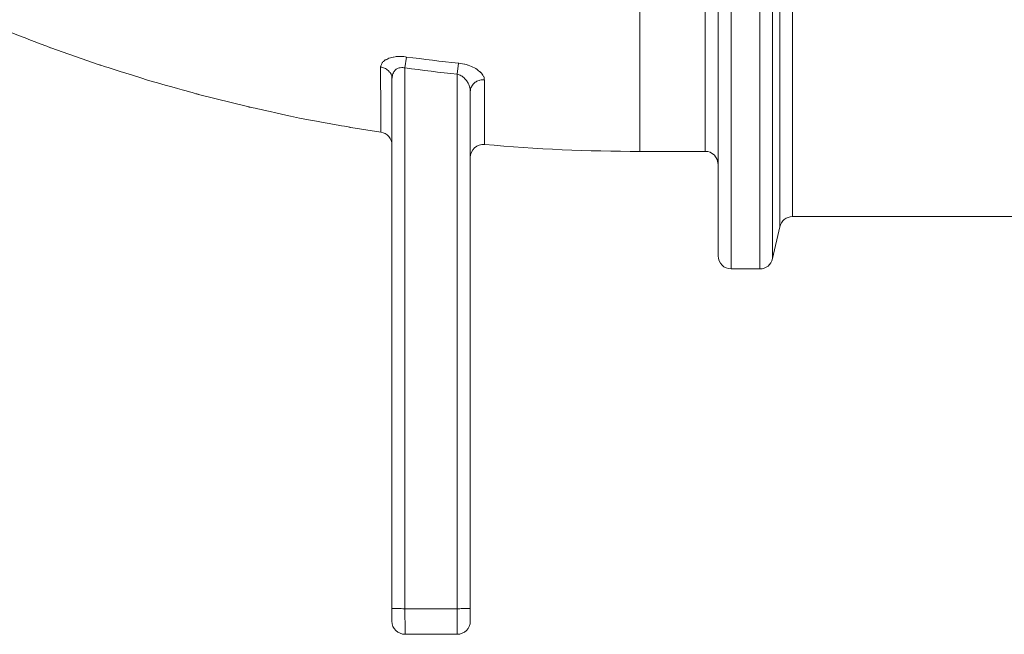
# Model space of a CAD drawing. Units: inches. Extents: x 29 to 167, y 59 to 244.
# Drawn here: x 107 to 111, y 161 to 163 of the extents above; entities that cross this region are included whole.
import ezdxf

# ---------------------------------------------------------------- set-up
doc = ezdxf.new("R2010")
doc.units = ezdxf.units.IN
doc.header["$MEASUREMENT"] = 0
doc.layers.add('Layer 1', color=7, linetype='Continuous')

# ---------------------------------------------------------------- blocks, each defined once
blk = doc.blocks.new('block 908')
at = {"layer": 'Layer 1', "color": 7, "lineweight": 9}
blk.add_lwpolyline([(108.7175, 160.8013), (108.5328, 160.8013)], dxfattribs=at)
blk = doc.blocks.new('block 910')
at = {"layer": 'Layer 1', "color": 7, "lineweight": 9}
blk.add_lwpolyline([(109.6897, 162.0967), (109.7913, 162.0967)], dxfattribs=at)
blk = doc.blocks.new('block 912')
at = {"layer": 'Layer 1', "color": 7, "lineweight": 9}
blk.add_lwpolyline([(109.9067, 162.282), (111.3151, 162.282)], dxfattribs=at)
blk = doc.blocks.new('block 913')
at = {"layer": 'Layer 1', "color": 7, "lineweight": 9}
blk.add_lwpolyline([(109.3655, 162.5135), (109.5967, 162.5135)], dxfattribs=at)
blk = doc.blocks.new('block 1293')
at = {"layer": 'Layer 1', "color": 7, "lineweight": 9}
blk.add_lwpolyline([(108.486, 162.7712), (108.486, 160.8475)], dxfattribs=at)
blk = doc.blocks.new('block 1294')
at = {"layer": 'Layer 1', "color": 7, "lineweight": 9}
blk.add_lwpolyline([(108.5321, 162.8095), (108.5321, 160.8919)], dxfattribs=at)
blk = doc.blocks.new('block 1297')
at = {"layer": 'Layer 1', "color": 7, "lineweight": 9}
blk.add_lwpolyline([(108.7175, 162.7867), (108.7175, 160.8919)], dxfattribs=at)
blk = doc.blocks.new('block 1298')
at = {"layer": 'Layer 1', "color": 7, "lineweight": 9}
blk.add_lwpolyline([(108.764, 162.7257), (108.764, 160.8475)], dxfattribs=at)
blk = doc.blocks.new('block 1366')
at = {"layer": 'Layer 1', "color": 7, "lineweight": 9}
blk.add_lwpolyline([(109.3655, 166.6787), (109.3655, 162.5135)], dxfattribs=at)
blk = doc.blocks.new('block 1373')
at = {"layer": 'Layer 1', "color": 7, "lineweight": 9}
blk.add_lwpolyline([(109.5967, 166.6787), (109.5967, 162.5135)], dxfattribs=at)
blk = doc.blocks.new('block 1376')
at = {"layer": 'Layer 1', "color": 7, "lineweight": 9}
blk.add_lwpolyline([(109.6432, 167.0487), (109.6432, 162.1432)], dxfattribs=at)
blk = doc.blocks.new('block 1377')
at = {"layer": 'Layer 1', "color": 7, "lineweight": 9}
blk.add_lwpolyline([(109.6897, 167.0952), (109.6897, 162.0967)], dxfattribs=at)
blk = doc.blocks.new('block 1381')
at = {"layer": 'Layer 1', "color": 7, "lineweight": 9}
blk.add_lwpolyline([(109.7913, 167.0952), (109.7913, 162.0967)], dxfattribs=at)
blk = doc.blocks.new('block 1385')
at = {"layer": 'Layer 1', "color": 7, "lineweight": 9}
blk.add_lwpolyline([(109.8364, 167.059), (109.8364, 162.1332)], dxfattribs=at)
blk = doc.blocks.new('block 1386')
at = {"layer": 'Layer 1', "color": 7, "lineweight": 9}
blk.add_lwpolyline([(109.8616, 166.9463), (109.8616, 162.2458)], dxfattribs=at)
blk = doc.blocks.new('block 1389')
at = {"layer": 'Layer 1', "color": 7, "lineweight": 9}
blk.add_lwpolyline([(109.9067, 166.9102), (109.9067, 162.282)], dxfattribs=at)
blk = doc.blocks.new('block 1621')
at = {"layer": 'Layer 1', "color": 7, "lineweight": 9}
blk.add_lwpolyline([(108.7216, 162.826), (108.7175, 162.7867)], dxfattribs=at)
blk = doc.blocks.new('block 1622')
at = {"layer": 'Layer 1', "color": 7, "lineweight": 9}
blk.add_lwpolyline([(108.5321, 162.8095), (108.5376, 162.848)], dxfattribs=at)
blk = doc.blocks.new('block 2108')
at = {"layer": 'Layer 1', "color": 7, "lineweight": 9}
blk.add_lwpolyline([(109.8364, 162.1332), (109.8616, 162.2458)], dxfattribs=at)
blk = doc.blocks.new('block 3063')
at = {"layer": 'Layer 1', "color": 7, "lineweight": 9}
blk.add_open_spline([(108.8143, 162.538), (108.9976, 162.5215), (109.1815, 162.5132), (109.3655, 162.5135)], degree=3, dxfattribs=at)
blk = doc.blocks.new('block 3064')
at = {"layer": 'Layer 1', "color": 7, "lineweight": 9}
blk.add_open_spline([(108.5321, 162.8095), (108.5941, 162.8009), (108.6558, 162.7933), (108.7175, 162.7867)], degree=3, dxfattribs=at)
blk = doc.blocks.new('block 3065')
at = {"layer": 'Layer 1', "color": 7, "lineweight": 9}
blk.add_open_spline([(108.5376, 162.848), (108.599, 162.8401), (108.6606, 162.8325), (108.7216, 162.826)], degree=3, dxfattribs=at)
blk = doc.blocks.new('block 3071')
at = {"layer": 'Layer 1', "color": 7, "lineweight": 9}
blk.add_lwpolyline([(109.5967, 162.5135), (109.606, 162.5128), (109.6146, 162.5101), (109.6297, 162.5001), (109.6397, 162.4849), (109.6432, 162.4674)], dxfattribs=at)
blk = doc.blocks.new('block 3072')
at = {"layer": 'Layer 1', "color": 7, "lineweight": 9}
blk.add_open_spline([(108.4467, 162.5814), (108.4694, 162.5783), (108.486, 162.559), (108.486, 162.5359)], degree=3, dxfattribs=at)
blk = doc.blocks.new('block 3074')
at = {"layer": 'Layer 1', "color": 7, "lineweight": 9}
blk.add_open_spline([(109.6432, 162.1432), (109.6432, 162.1173), (109.6642, 162.0967), (109.6897, 162.0967)], degree=3, dxfattribs=at)
blk = doc.blocks.new('block 3076')
at = {"layer": 'Layer 1', "color": 7, "lineweight": 9}
blk.add_open_spline([(109.7913, 162.0967), (109.8127, 162.0967), (109.8316, 162.1118), (109.8364, 162.1332)], degree=3, dxfattribs=at)
blk = doc.blocks.new('block 3079')
at = {"layer": 'Layer 1', "color": 7, "lineweight": 9}
blk.add_open_spline([(109.9067, 162.282), (109.885, 162.282), (109.8664, 162.2672), (109.8616, 162.2458)], degree=3, dxfattribs=at)
blk = doc.blocks.new('block 3083')
at = {"layer": 'Layer 1', "color": 7, "lineweight": 9}
blk.add_open_spline([(108.486, 160.8475), (108.486, 160.8216), (108.507, 160.8013), (108.5328, 160.8013)], degree=3, dxfattribs=at)
blk = doc.blocks.new('block 3084')
at = {"layer": 'Layer 1', "color": 7, "lineweight": 9}
blk.add_open_spline([(108.7175, 160.8013), (108.743, 160.8013), (108.764, 160.8216), (108.764, 160.8475)], degree=3, dxfattribs=at)
blk = doc.blocks.new('block 3085')
at = {"layer": 'Layer 1', "color": 7, "lineweight": 9}
blk.add_open_spline([(108.7788, 162.5256), (108.7695, 162.5173), (108.764, 162.5049), (108.764, 162.4915)], degree=3, dxfattribs=at)
blk = doc.blocks.new('block 3086')
at = {"layer": 'Layer 1', "color": 7, "lineweight": 9}
blk.add_open_spline([(108.8143, 162.538), (108.8012, 162.539), (108.7884, 162.5345), (108.7788, 162.5256)], degree=3, dxfattribs=at)
blk = doc.blocks.new('block 4065')
at = {"layer": 'Layer 1', "color": 7, "lineweight": 9}
blk.add_open_spline([(103.6732, 167.8355), (103.6732, 167.8355), (103.6776, 167.6674), (103.6776, 167.6674), (103.6776, 167.6674), (103.6776, 167.6674), (103.6776, 167.6674), (103.6776, 167.6674), (103.6776, 167.6674), (103.6869, 167.4986), (103.6869, 167.4986), (103.6869, 167.4986), (103.6869, 167.4986), (103.6869, 167.4986), (103.6869, 167.4986), (103.6869, 167.4986), (103.6869, 167.4986), (103.6869, 167.4986), (103.6869, 167.4986), (103.7031, 167.3301), (103.7031, 167.3301), (103.7031, 167.3301), (103.7031, 167.3301), (103.7031, 167.3301), (103.7031, 167.3301), (103.7031, 167.3301), (103.7245, 167.1613), (103.7245, 167.1613), (103.7245, 167.1613), (103.7245, 167.1613), (103.7245, 167.1613), (103.7245, 167.1613), (103.7245, 167.1613), (103.7514, 166.9932), (103.7514, 166.9932), (103.7514, 166.9932), (103.7514, 166.9932), (103.7514, 166.9932), (103.7514, 166.9932), (103.7514, 166.9932), (103.7514, 166.9932), (103.7514, 166.9932), (103.7514, 166.9932), (103.7734, 166.8761), (103.7734, 166.8761), (103.7734, 166.8761), (103.7734, 166.8761), (103.7734, 166.8761), (103.7734, 166.8761), (103.7734, 166.8761), (103.8099, 166.71), (103.8099, 166.71), (103.8099, 166.71), (103.8099, 166.71), (103.8099, 166.71), (103.8099, 166.71), (103.8099, 166.71), (103.852, 166.5443), (103.852, 166.5443), (103.852, 166.5443), (103.852, 166.5443), (103.852, 166.5443), (103.852, 166.5443), (103.852, 166.5443), (103.852, 166.5443), (103.852, 166.5443), (103.852, 166.5443), (103.8992, 166.3796), (103.8992, 166.3796), (103.8992, 166.3796), (103.8992, 166.3796), (103.8992, 166.3796), (103.8992, 166.3796), (103.8992, 166.3796), (103.9529, 166.2167), (103.9529, 166.2167), (103.9529, 166.2167), (103.9529, 166.2167), (103.9529, 166.2167), (103.9529, 166.2167), (103.9529, 166.2167), (104.0111, 166.0547), (104.0111, 166.0547), (104.0111, 166.0547), (104.0111, 166.0547), (104.0111, 166.0547), (104.0111, 166.0547), (104.0111, 166.0547), (104.0111, 166.0547), (104.0111, 166.0547), (104.0111, 166.0547), (104.0514, 165.9524), (104.0514, 165.9524), (104.0514, 165.9524), (104.0514, 165.9524), (104.0514, 165.9524), (104.0514, 165.9524), (104.0514, 165.9524), (104.1186, 165.7943), (104.1186, 165.7943), (104.1186, 165.7943), (104.1186, 165.7943), (104.1186, 165.7943), (104.1186, 165.7943), (104.1186, 165.7943), (104.192, 165.6379), (104.192, 165.6379), (104.192, 165.6379), (104.192, 165.6379), (104.192, 165.6379), (104.192, 165.6379), (104.192, 165.6379), (104.192, 165.6379), (104.192, 165.6379), (104.192, 165.6379), (104.2698, 165.4829), (104.2698, 165.4829), (104.2698, 165.4829), (104.2698, 165.4829), (104.2698, 165.4829), (104.2698, 165.4829), (104.2698, 165.4829), (104.3532, 165.3306), (104.3532, 165.3306), (104.3532, 165.3306), (104.3532, 165.3306), (104.3532, 165.3306), (104.3532, 165.3306), (104.3532, 165.3306), (104.4414, 165.1807), (104.4414, 165.1807), (104.4414, 165.1807), (104.4414, 165.1807), (104.4414, 165.1807), (104.4414, 165.1807), (104.4414, 165.1807), (104.4414, 165.1807), (104.4414, 165.1807), (104.4414, 165.1807), (104.4945, 165.0956), (104.4945, 165.0956), (104.4945, 165.0956), (104.4945, 165.0956), (104.4945, 165.0956), (104.4945, 165.0956), (104.4945, 165.0956), (104.5902, 164.9506), (104.5902, 164.9506), (104.5902, 164.9506), (104.5902, 164.9506), (104.5902, 164.9506), (104.5902, 164.9506), (104.5902, 164.9506), (104.6912, 164.808), (104.6912, 164.808), (104.6912, 164.808), (104.6912, 164.808), (104.6912, 164.808), (104.6912, 164.808), (104.6912, 164.808), (104.6912, 164.808), (104.6912, 164.808), (104.6912, 164.808), (104.7969, 164.6688), (104.7969, 164.6688), (104.7969, 164.6688), (104.7969, 164.6688), (104.7969, 164.6688), (104.7969, 164.6688), (104.7969, 164.6688), (104.9068, 164.5334), (104.9068, 164.5334), (104.9068, 164.5334), (104.9068, 164.5334), (104.9068, 164.5334), (104.9068, 164.5334), (104.9068, 164.5334), (105.0219, 164.4008), (105.0219, 164.4008), (105.0219, 164.4008), (105.0219, 164.4008), (105.0219, 164.4008), (105.0219, 164.4008), (105.0219, 164.4008), (105.0219, 164.4008), (105.0219, 164.4008), (105.0219, 164.4008), (105.0846, 164.3322), (105.0846, 164.3322), (105.0846, 164.3322), (105.0846, 164.3322), (105.0846, 164.3322), (105.0846, 164.3322), (105.0846, 164.3322), (105.2055, 164.2058), (105.2055, 164.2058), (105.2055, 164.2058), (105.2055, 164.2058), (105.2055, 164.2058), (105.2055, 164.2058), (105.2055, 164.2058), (105.3313, 164.0824), (105.3313, 164.0824), (105.3313, 164.0824), (105.3313, 164.0824), (105.3313, 164.0824), (105.3313, 164.0824), (105.3313, 164.0824), (105.3313, 164.0824), (105.3313, 164.0824), (105.3313, 164.0824), (105.4615, 163.9625), (105.4615, 163.9625), (105.4615, 163.9625), (105.4615, 163.9625), (105.4615, 163.9625), (105.4615, 163.9625), (105.4615, 163.9625), (105.5959, 163.8468), (105.5959, 163.8468), (105.5959, 163.8468), (105.5959, 163.8468), (105.5959, 163.8468), (105.5959, 163.8468), (105.5959, 163.8468), (105.7347, 163.7355), (105.7347, 163.7355), (105.7347, 163.7355), (105.7347, 163.7355), (105.7347, 163.7355), (105.7347, 163.7355), (105.7347, 163.7355), (105.7347, 163.7355), (105.7347, 163.7355), (105.7347, 163.7355), (105.8766, 163.6277), (105.8766, 163.6277), (105.8766, 163.6277), (105.8766, 163.6277), (105.8766, 163.6277), (105.8766, 163.6277), (105.8766, 163.6277), (106.0234, 163.5247), (106.0234, 163.5247), (106.0234, 163.5247), (106.0234, 163.5247), (106.0234, 163.5247), (106.0234, 163.5247), (106.0234, 163.5247), (106.1726, 163.4254), (106.1726, 163.4254), (106.1726, 163.4254), (106.1726, 163.4254), (106.1726, 163.4254), (106.1726, 163.4254), (106.1726, 163.4254), (106.1726, 163.4254), (106.1726, 163.4254), (106.1726, 163.4254), (106.3031, 163.3448), (106.3031, 163.3448), (106.3031, 163.3448), (106.3031, 163.3448), (106.3031, 163.3448), (106.3031, 163.3448), (106.3031, 163.3448), (106.4582, 163.2549), (106.4582, 163.2549), (106.4582, 163.2549), (106.4582, 163.2549), (106.4582, 163.2549), (106.4582, 163.2549), (106.4582, 163.2549), (106.616, 163.1702), (106.616, 163.1702), (106.616, 163.1702), (106.616, 163.1702), (106.616, 163.1702), (106.616, 163.1702), (106.616, 163.1702), (106.616, 163.1702), (106.616, 163.1702), (106.616, 163.1702), (106.7758, 163.0906), (106.7758, 163.0906), (106.7758, 163.0906), (106.7758, 163.0906), (106.7758, 163.0906), (106.7758, 163.0906), (106.7758, 163.0906), (106.9391, 163.0155), (106.9391, 163.0155), (106.9391, 163.0155), (106.9391, 163.0155), (106.9391, 163.0155), (106.9391, 163.0155), (106.9391, 163.0155), (107.1058, 162.9459), (107.1058, 162.9459), (107.1058, 162.9459), (107.1058, 162.9459), (107.1058, 162.9459), (107.1058, 162.9459), (107.1058, 162.9459), (107.1058, 162.9459), (107.1058, 162.9459), (107.1058, 162.9459), (107.2757, 162.8804), (107.2757, 162.8804), (107.2757, 162.8804), (107.2757, 162.8804), (107.2757, 162.8804), (107.2757, 162.8804), (107.2757, 162.8804), (107.4479, 162.8205), (107.4479, 162.8205), (107.4479, 162.8205), (107.4479, 162.8205), (107.4479, 162.8205), (107.4479, 162.8205), (107.4479, 162.8205), (107.623, 162.765), (107.623, 162.765), (107.623, 162.765), (107.623, 162.765), (107.623, 162.765), (107.623, 162.765), (107.623, 162.765), (107.623, 162.765), (107.623, 162.765), (107.623, 162.765), (107.7993, 162.7154), (107.7993, 162.7154), (107.7993, 162.7154), (107.7993, 162.7154), (107.7993, 162.7154), (107.7993, 162.7154), (107.7993, 162.7154), (107.9781, 162.671), (107.9781, 162.671), (107.9781, 162.671), (107.9781, 162.671), (107.9781, 162.671), (107.9781, 162.671), (107.9781, 162.671), (108.1583, 162.6317), (108.1583, 162.6317), (108.1583, 162.6317), (108.1583, 162.6317), (108.1583, 162.6317), (108.1583, 162.6317), (108.1583, 162.6317), (108.1583, 162.6317), (108.1583, 162.6317), (108.1583, 162.6317), (108.3399, 162.5983), (108.3399, 162.5983), (108.3399, 162.5983), (108.3399, 162.5983), (108.3399, 162.5983), (108.3399, 162.5983), (108.3399, 162.5983), (108.4467, 162.5814), (108.4467, 162.5814)], degree=3, knots=[0, 0, 0, 0, 1, 1, 1, 2, 2, 2, 3, 3, 3, 4, 4, 4, 5, 5, 5, 6, 6, 6, 7, 7, 7, 8, 8, 8, 9, 9, 9, 10, 10, 10, 11, 11, 11, 12, 12, 12, 13, 13, 13, 14, 14, 14, 15, 15, 15, 16, 16, 16, 17, 17, 17, 18, 18, 18, 19, 19, 19, 20, 20, 20, 21, 21, 21, 22, 22, 22, 23, 23, 23, 24, 24, 24, 25, 25, 25, 26, 26, 26, 27, 27, 27, 28, 28, 28, 29, 29, 29, 30, 30, 30, 31, 31, 31, 32, 32, 32, 33, 33, 33, 34, 34, 34, 35, 35, 35, 36, 36, 36, 37, 37, 37, 38, 38, 38, 39, 39, 39, 40, 40, 40, 41, 41, 41, 42, 42, 42, 43, 43, 43, 44, 44, 44, 45, 45, 45, 46, 46, 46, 47, 47, 47, 48, 48, 48, 49, 49, 49, 50, 50, 50, 51, 51, 51, 52, 52, 52, 53, 53, 53, 54, 54, 54, 55, 55, 55, 56, 56, 56, 57, 57, 57, 58, 58, 58, 59, 59, 59, 60, 60, 60, 61, 61, 61, 62, 62, 62, 63, 63, 63, 64, 64, 64, 65, 65, 65, 66, 66, 66, 67, 67, 67, 68, 68, 68, 69, 69, 69, 70, 70, 70, 71, 71, 71, 72, 72, 72, 73, 73, 73, 74, 74, 74, 75, 75, 75, 76, 76, 76, 77, 77, 77, 78, 78, 78, 79, 79, 79, 80, 80, 80, 81, 81, 81, 82, 82, 82, 83, 83, 83, 84, 84, 84, 85, 85, 85, 86, 86, 86, 87, 87, 87, 88, 88, 88, 89, 89, 89, 90, 90, 90, 91, 91, 91, 92, 92, 92, 93, 93, 93, 94, 94, 94, 95, 95, 95, 96, 96, 96, 97, 97, 97, 98, 98, 98, 99, 99, 99, 100, 100, 100, 101, 101, 101, 102, 102, 102, 103, 103, 103, 104, 104, 104, 105, 105, 105, 106, 106, 106, 107, 107, 107, 108, 108, 108, 109, 109, 109, 110, 110, 110, 111, 111, 111, 112, 112, 112, 113, 113, 113, 114, 114, 114, 115, 115, 115, 116, 116, 116, 117, 117, 117, 118, 118, 118, 119, 119, 119, 120, 120, 120, 121, 121, 121, 121], dxfattribs=at)
blk = doc.blocks.new('block 4070')
at = {"layer": 'Layer 1', "color": 7, "lineweight": 9}
blk.add_lwpolyline([(108.764, 160.8926), (108.7602, 160.8926), (108.7588, 160.8923), (108.7312, 160.8923), (108.7268, 160.8919), (108.7175, 160.8919)], dxfattribs=at)
blk = doc.blocks.new('block 4072')
at = {"layer": 'Layer 1', "color": 7, "lineweight": 9}
blk.add_lwpolyline([(108.7175, 160.8919), (108.5321, 160.8919)], dxfattribs=at)
blk = doc.blocks.new('block 4074')
at = {"layer": 'Layer 1', "color": 7, "lineweight": 9}
blk.add_lwpolyline([(108.764, 162.7257), (108.7643, 162.7292), (108.7643, 162.7323), (108.765, 162.7357), (108.7664, 162.7388), (108.7681, 162.7419), (108.7695, 162.745), (108.7716, 162.7481), (108.7716, 162.7485), (108.7736, 162.7512), (108.776, 162.7537), (108.7784, 162.7561), (108.7812, 162.7585), (108.785, 162.7605), (108.7877, 162.7623), (108.7908, 162.7633), (108.795, 162.765), (108.7981, 162.7657), (108.8022, 162.7667), (108.8064, 162.7671), (108.8101, 162.7674), (108.8139, 162.7671)], dxfattribs=at)
blk = doc.blocks.new('block 4075')
at = {"layer": 'Layer 1', "color": 7, "lineweight": 9}
blk.add_lwpolyline([(108.7175, 162.7867), (108.7213, 162.786), (108.7247, 162.7847), (108.7281, 162.7833), (108.7312, 162.7816), (108.7347, 162.7795), (108.7381, 162.7771), (108.7416, 162.7743), (108.7447, 162.7712), (108.7474, 162.7678), (108.7505, 162.7643), (108.753, 162.7609), (108.7543, 162.7585), (108.7564, 162.755), (108.7588, 162.7509), (108.7602, 162.7464), (108.7616, 162.7426), (108.7626, 162.7385), (108.7629, 162.734), (108.764, 162.7299), (108.764, 162.7257)], dxfattribs=at)
blk = doc.blocks.new('block 4076')
at = {"layer": 'Layer 1', "color": 7, "lineweight": 9}
blk.add_lwpolyline([(108.486, 162.7712), (108.4863, 162.7743), (108.4866, 162.7778), (108.4877, 162.7816), (108.4884, 162.7853), (108.4897, 162.7888), (108.4911, 162.7922), (108.4928, 162.795), (108.4946, 162.7978), (108.4966, 162.8002), (108.5015, 162.8043), (108.5028, 162.8057), (108.5056, 162.8071), (108.5083, 162.8084), (108.5118, 162.8095), (108.5146, 162.8102), (108.5211, 162.8112), (108.5245, 162.8105), (108.528, 162.8102), (108.5314, 162.8098), (108.5321, 162.8095)], dxfattribs=at)
blk = doc.blocks.new('block 4087')
at = {"layer": 'Layer 1', "color": 7, "lineweight": 9}
blk.add_lwpolyline([(108.8143, 162.538), (108.8143, 162.5607), (108.8139, 162.5835), (108.8139, 162.7671)], dxfattribs=at)
blk = doc.blocks.new('block 4090')
at = {"layer": 'Layer 1', "color": 7, "lineweight": 9}
blk.add_open_spline([(108.7216, 162.826), (108.7216, 162.826), (108.7219, 162.826), (108.7219, 162.826), (108.7219, 162.826), (108.7219, 162.826), (108.7219, 162.826), (108.7219, 162.826), (108.7219, 162.826), (108.7295, 162.8253), (108.7295, 162.8253), (108.7295, 162.8253), (108.7295, 162.8253), (108.7295, 162.8253), (108.7295, 162.8253), (108.7295, 162.8253), (108.7295, 162.8253), (108.7295, 162.8253), (108.7295, 162.8253), (108.7368, 162.8239), (108.7368, 162.8239), (108.7368, 162.8239), (108.7368, 162.8239), (108.7368, 162.8239), (108.7368, 162.8239), (108.7368, 162.8239), (108.7436, 162.8222), (108.7436, 162.8222), (108.7436, 162.8222), (108.7436, 162.8222), (108.7436, 162.8222), (108.7436, 162.8222), (108.7436, 162.8222), (108.7499, 162.8212), (108.7499, 162.8212), (108.7499, 162.8212), (108.7499, 162.8212), (108.7499, 162.8212), (108.7499, 162.8212), (108.7499, 162.8212), (108.7499, 162.8212), (108.7499, 162.8212), (108.7499, 162.8212), (108.7564, 162.8191), (108.7564, 162.8191), (108.7564, 162.8191), (108.7564, 162.8191), (108.7564, 162.8191), (108.7564, 162.8191), (108.7564, 162.8191), (108.7619, 162.817), (108.7619, 162.817), (108.7619, 162.817), (108.7619, 162.817), (108.7619, 162.817), (108.7619, 162.817), (108.7619, 162.817), (108.7681, 162.8146), (108.7681, 162.8146), (108.7681, 162.8146), (108.7681, 162.8146), (108.7681, 162.8146), (108.7681, 162.8146), (108.7681, 162.8146), (108.7681, 162.8146), (108.7681, 162.8146), (108.7681, 162.8146), (108.7733, 162.8122), (108.7733, 162.8122), (108.7733, 162.8122), (108.7733, 162.8122), (108.7733, 162.8122), (108.7733, 162.8122), (108.7733, 162.8122), (108.7784, 162.8095), (108.7784, 162.8095), (108.7784, 162.8095), (108.7784, 162.8095), (108.7784, 162.8095), (108.7784, 162.8095), (108.7784, 162.8095), (108.7833, 162.8067), (108.7833, 162.8067), (108.7833, 162.8067), (108.7833, 162.8067), (108.7833, 162.8067), (108.7833, 162.8067), (108.7833, 162.8067), (108.7833, 162.8067), (108.7833, 162.8067), (108.7833, 162.8067), (108.7884, 162.8029), (108.7884, 162.8029), (108.7884, 162.8029), (108.7884, 162.8029), (108.7884, 162.8029), (108.7884, 162.8029), (108.7884, 162.8029), (108.7888, 162.8026), (108.7888, 162.8026), (108.7888, 162.8026), (108.7888, 162.8026), (108.7888, 162.8026), (108.7888, 162.8026), (108.7888, 162.8026), (108.7933, 162.7995), (108.7933, 162.7995), (108.7933, 162.7995), (108.7933, 162.7995), (108.7933, 162.7995), (108.7933, 162.7995), (108.7933, 162.7995), (108.7933, 162.7995), (108.7933, 162.7995), (108.7933, 162.7995), (108.7974, 162.7967), (108.7974, 162.7967), (108.7974, 162.7967), (108.7974, 162.7967), (108.7974, 162.7967), (108.7974, 162.7967), (108.7974, 162.7967), (108.8005, 162.7933), (108.8005, 162.7933), (108.8005, 162.7933), (108.8005, 162.7933), (108.8005, 162.7933), (108.8005, 162.7933), (108.8005, 162.7933), (108.8039, 162.7902), (108.8039, 162.7902), (108.8039, 162.7902), (108.8039, 162.7902), (108.8039, 162.7902), (108.8039, 162.7902), (108.8039, 162.7902), (108.8039, 162.7902), (108.8039, 162.7902), (108.8039, 162.7902), (108.8064, 162.7871), (108.8064, 162.7871), (108.8064, 162.7871), (108.8064, 162.7871), (108.8064, 162.7871), (108.8064, 162.7871), (108.8064, 162.7871), (108.8084, 162.784), (108.8084, 162.784), (108.8084, 162.784), (108.8084, 162.784), (108.8084, 162.784), (108.8084, 162.784), (108.8084, 162.784), (108.8101, 162.7812), (108.8101, 162.7812), (108.8101, 162.7812), (108.8101, 162.7812), (108.8101, 162.7812), (108.8101, 162.7812), (108.8101, 162.7812), (108.8101, 162.7812), (108.8101, 162.7812), (108.8101, 162.7812), (108.8115, 162.7785), (108.8115, 162.7785), (108.8115, 162.7785), (108.8115, 162.7785), (108.8115, 162.7785), (108.8115, 162.7785), (108.8115, 162.7785), (108.8129, 162.7754), (108.8129, 162.7754), (108.8129, 162.7754), (108.8129, 162.7754), (108.8129, 162.7754), (108.8129, 162.7754), (108.8129, 162.7754), (108.8132, 162.7726), (108.8132, 162.7726), (108.8132, 162.7726), (108.8132, 162.7726), (108.8132, 162.7726), (108.8132, 162.7726), (108.8132, 162.7726), (108.8132, 162.7726), (108.8132, 162.7726), (108.8132, 162.7726), (108.8136, 162.7698), (108.8136, 162.7698), (108.8136, 162.7698), (108.8136, 162.7698), (108.8136, 162.7698), (108.8136, 162.7698), (108.8136, 162.7698), (108.8139, 162.7671), (108.8139, 162.7671)], degree=3, knots=[0, 0, 0, 0, 1, 1, 1, 2, 2, 2, 3, 3, 3, 4, 4, 4, 5, 5, 5, 6, 6, 6, 7, 7, 7, 8, 8, 8, 9, 9, 9, 10, 10, 10, 11, 11, 11, 12, 12, 12, 13, 13, 13, 14, 14, 14, 15, 15, 15, 16, 16, 16, 17, 17, 17, 18, 18, 18, 19, 19, 19, 20, 20, 20, 21, 21, 21, 22, 22, 22, 23, 23, 23, 24, 24, 24, 25, 25, 25, 26, 26, 26, 27, 27, 27, 28, 28, 28, 29, 29, 29, 30, 30, 30, 31, 31, 31, 32, 32, 32, 33, 33, 33, 34, 34, 34, 35, 35, 35, 36, 36, 36, 37, 37, 37, 38, 38, 38, 39, 39, 39, 40, 40, 40, 41, 41, 41, 42, 42, 42, 43, 43, 43, 44, 44, 44, 45, 45, 45, 46, 46, 46, 47, 47, 47, 48, 48, 48, 49, 49, 49, 50, 50, 50, 51, 51, 51, 52, 52, 52, 53, 53, 53, 54, 54, 54, 55, 55, 55, 56, 56, 56, 57, 57, 57, 58, 58, 58, 59, 59, 59, 60, 60, 60, 61, 61, 61, 62, 62, 62, 63, 63, 63, 64, 64, 64, 65, 65, 65, 65], dxfattribs=at)
blk = doc.blocks.new('block 4091')
at = {"layer": 'Layer 1', "color": 7, "lineweight": 9}
blk.add_open_spline([(108.446, 162.8119), (108.446, 162.8119), (108.446, 162.8143), (108.446, 162.8143), (108.446, 162.8143), (108.446, 162.8143), (108.446, 162.8143), (108.446, 162.8143), (108.446, 162.8143), (108.4467, 162.817), (108.4467, 162.817), (108.4467, 162.817), (108.4467, 162.817), (108.4467, 162.817), (108.4467, 162.817), (108.4467, 162.817), (108.4467, 162.817), (108.4467, 162.817), (108.4467, 162.817), (108.4477, 162.8191), (108.4477, 162.8191), (108.4477, 162.8191), (108.4477, 162.8191), (108.4477, 162.8191), (108.4477, 162.8191), (108.4477, 162.8191), (108.4487, 162.8219), (108.4487, 162.8219), (108.4487, 162.8219), (108.4487, 162.8219), (108.4487, 162.8219), (108.4487, 162.8219), (108.4487, 162.8219), (108.4501, 162.8246), (108.4501, 162.8246), (108.4501, 162.8246), (108.4501, 162.8246), (108.4501, 162.8246), (108.4501, 162.8246), (108.4501, 162.8246), (108.4501, 162.8246), (108.4501, 162.8246), (108.4501, 162.8246), (108.4512, 162.8274), (108.4512, 162.8274), (108.4512, 162.8274), (108.4512, 162.8274), (108.4512, 162.8274), (108.4512, 162.8274), (108.4512, 162.8274), (108.4525, 162.8284), (108.4525, 162.8284), (108.4525, 162.8284), (108.4525, 162.8284), (108.4525, 162.8284), (108.4525, 162.8284), (108.4525, 162.8284), (108.4539, 162.8308), (108.4539, 162.8308), (108.4539, 162.8308), (108.4539, 162.8308), (108.4539, 162.8308), (108.4539, 162.8308), (108.4539, 162.8308), (108.4539, 162.8308), (108.4539, 162.8308), (108.4539, 162.8308), (108.457, 162.8329), (108.457, 162.8329), (108.457, 162.8329), (108.457, 162.8329), (108.457, 162.8329), (108.457, 162.8329), (108.457, 162.8329), (108.4594, 162.835), (108.4594, 162.835), (108.4594, 162.835), (108.4594, 162.835), (108.4594, 162.835), (108.4594, 162.835), (108.4594, 162.835), (108.4622, 162.8374), (108.4622, 162.8374), (108.4622, 162.8374), (108.4622, 162.8374), (108.4622, 162.8374), (108.4622, 162.8374), (108.4622, 162.8374), (108.4622, 162.8374), (108.4622, 162.8374), (108.4622, 162.8374), (108.4656, 162.8387), (108.4656, 162.8387), (108.4656, 162.8387), (108.4656, 162.8387), (108.4656, 162.8387), (108.4656, 162.8387), (108.4656, 162.8387), (108.4694, 162.8408), (108.4694, 162.8408), (108.4694, 162.8408), (108.4694, 162.8408), (108.4694, 162.8408), (108.4694, 162.8408), (108.4694, 162.8408), (108.4715, 162.8418), (108.4715, 162.8418), (108.4715, 162.8418), (108.4715, 162.8418), (108.4715, 162.8418), (108.4715, 162.8418), (108.4715, 162.8418), (108.4715, 162.8418), (108.4715, 162.8418), (108.4715, 162.8418), (108.476, 162.8436), (108.476, 162.8436), (108.476, 162.8436), (108.476, 162.8436), (108.476, 162.8436), (108.476, 162.8436), (108.476, 162.8436), (108.4808, 162.8453), (108.4808, 162.8453), (108.4808, 162.8453), (108.4808, 162.8453), (108.4808, 162.8453), (108.4808, 162.8453), (108.4808, 162.8453), (108.4856, 162.8467), (108.4856, 162.8467), (108.4856, 162.8467), (108.4856, 162.8467), (108.4856, 162.8467), (108.4856, 162.8467), (108.4856, 162.8467), (108.4856, 162.8467), (108.4856, 162.8467), (108.4856, 162.8467), (108.4911, 162.8477), (108.4911, 162.8477), (108.4911, 162.8477), (108.4911, 162.8477), (108.4911, 162.8477), (108.4911, 162.8477), (108.4911, 162.8477), (108.4973, 162.8487), (108.4973, 162.8487), (108.4973, 162.8487), (108.4973, 162.8487), (108.4973, 162.8487), (108.4973, 162.8487), (108.4973, 162.8487), (108.5011, 162.8494), (108.5011, 162.8494), (108.5011, 162.8494), (108.5011, 162.8494), (108.5011, 162.8494), (108.5011, 162.8494), (108.5011, 162.8494), (108.5011, 162.8494), (108.5011, 162.8494), (108.5011, 162.8494), (108.5077, 162.8494), (108.5077, 162.8494), (108.5077, 162.8494), (108.5077, 162.8494), (108.5077, 162.8494), (108.5077, 162.8494), (108.5077, 162.8494), (108.5142, 162.8498), (108.5142, 162.8498), (108.5142, 162.8498), (108.5142, 162.8498), (108.5142, 162.8498), (108.5142, 162.8498), (108.5142, 162.8498), (108.5208, 162.8498), (108.5208, 162.8498), (108.5208, 162.8498), (108.5208, 162.8498), (108.5208, 162.8498), (108.5208, 162.8498), (108.5208, 162.8498), (108.5208, 162.8498), (108.5208, 162.8498), (108.5208, 162.8498), (108.5342, 162.8491), (108.5342, 162.8491), (108.5342, 162.8491), (108.5342, 162.8491), (108.5342, 162.8491), (108.5342, 162.8491), (108.5342, 162.8491), (108.5376, 162.848), (108.5376, 162.848)], degree=3, knots=[0, 0, 0, 0, 1, 1, 1, 2, 2, 2, 3, 3, 3, 4, 4, 4, 5, 5, 5, 6, 6, 6, 7, 7, 7, 8, 8, 8, 9, 9, 9, 10, 10, 10, 11, 11, 11, 12, 12, 12, 13, 13, 13, 14, 14, 14, 15, 15, 15, 16, 16, 16, 17, 17, 17, 18, 18, 18, 19, 19, 19, 20, 20, 20, 21, 21, 21, 22, 22, 22, 23, 23, 23, 24, 24, 24, 25, 25, 25, 26, 26, 26, 27, 27, 27, 28, 28, 28, 29, 29, 29, 30, 30, 30, 31, 31, 31, 32, 32, 32, 33, 33, 33, 34, 34, 34, 35, 35, 35, 36, 36, 36, 37, 37, 37, 38, 38, 38, 39, 39, 39, 40, 40, 40, 41, 41, 41, 42, 42, 42, 43, 43, 43, 44, 44, 44, 45, 45, 45, 46, 46, 46, 47, 47, 47, 48, 48, 48, 49, 49, 49, 50, 50, 50, 51, 51, 51, 52, 52, 52, 53, 53, 53, 54, 54, 54, 55, 55, 55, 56, 56, 56, 57, 57, 57, 58, 58, 58, 59, 59, 59, 60, 60, 60, 61, 61, 61, 62, 62, 62, 63, 63, 63, 64, 64, 64, 65, 65, 65, 65], dxfattribs=at)
blk = doc.blocks.new('block 4092')
at = {"layer": 'Layer 1', "color": 7, "lineweight": 9}
blk.add_lwpolyline([(108.446, 162.8119), (108.446, 162.7426), (108.4467, 162.7195), (108.4467, 162.5814)], dxfattribs=at)
blk = doc.blocks.new('block 4094')
at = {"layer": 'Layer 1', "color": 7, "lineweight": 9}
blk.add_lwpolyline([(108.5321, 160.8919), (108.5321, 160.8557), (108.5328, 160.8464), (108.5328, 160.8013)], dxfattribs=at)
blk = doc.blocks.new('block 4095')
at = {"layer": 'Layer 1', "color": 7, "lineweight": 9}
blk.add_lwpolyline([(108.7175, 160.8919), (108.7175, 160.8013)], dxfattribs=at)
blk = doc.blocks.new('block 4096')
at = {"layer": 'Layer 1', "color": 7, "lineweight": 9}
blk.add_lwpolyline([(108.446, 162.8119), (108.4487, 162.8115), (108.4525, 162.8105), (108.4563, 162.8095), (108.4601, 162.8081), (108.4629, 162.8067), (108.4663, 162.8046), (108.4694, 162.8026), (108.4722, 162.8005), (108.4746, 162.7981), (108.4767, 162.7953), (108.4794, 162.7929), (108.4808, 162.7902), (108.4829, 162.7871), (108.4839, 162.784), (108.4853, 162.7809), (108.4856, 162.7774), (108.486, 162.7743), (108.486, 162.7712)], dxfattribs=at)
blk = doc.blocks.new('block 4097')
at = {"layer": 'Layer 1', "color": 7, "lineweight": 9}
blk.add_lwpolyline([(108.5321, 160.8919), (108.5242, 160.8919), (108.519, 160.8923), (108.4911, 160.8923), (108.4897, 160.8926), (108.486, 160.8926)], dxfattribs=at)

msp = doc.modelspace()

# ---------------------------------------------------------------- block references
at = {"layer": 'Layer 1'}
for name in ['block 4065', 'block 1377', 'block 1381', 'block 1376', 'block 1385', 'block 1386', 'block 1389', 'block 1366', 'block 1373', 'block 4091', 'block 1622', 'block 3065', 'block 1621', 'block 4090', 'block 4092', 'block 4096', 'block 4076', 'block 1294', 'block 3064', 'block 1297', 'block 4075', 'block 1293', 'block 4074', 'block 4087', 'block 1298', 'block 3072', 'block 3085', 'block 3086', 'block 3063', 'block 913', 'block 3071', 'block 3079', 'block 912', 'block 2108', 'block 3074', 'block 3076', 'block 910', 'block 4097', 'block 4072', 'block 4094', 'block 4070', 'block 4095', 'block 3083', 'block 3084', 'block 908']:
    msp.add_blockref(name, (0, 0), dxfattribs=at)

doc.saveas('drawing.dxf')
